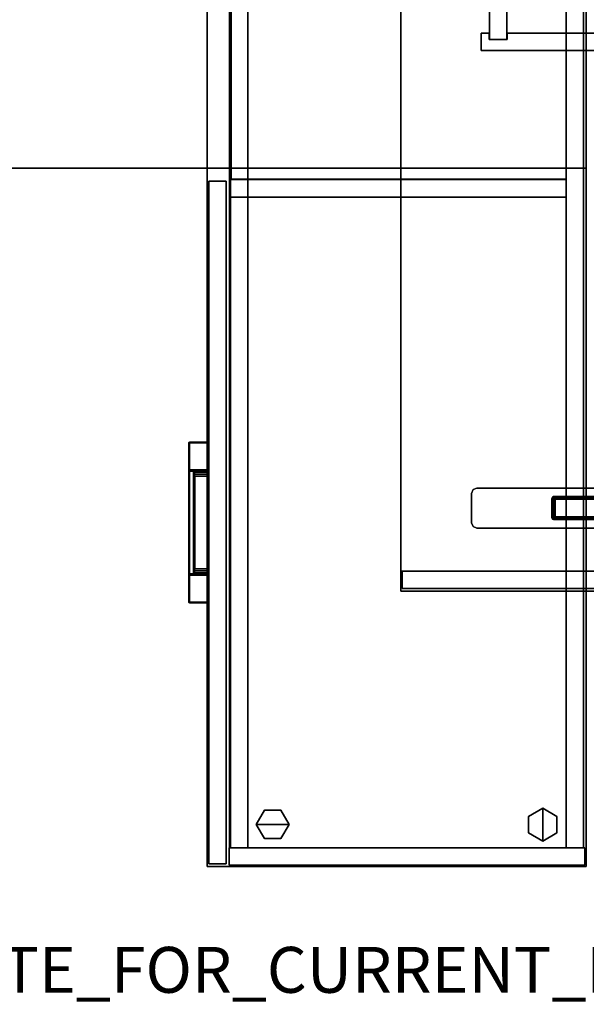
# Model space of a CAD drawing. Units: inches. Extents: x -2 to 144, y -6 to 121.
# Drawn here: x 47 to 72, y -6 to 37 of the extents above; entities that cross this region are included whole.
import ezdxf

# ---------------------------------------------------------------- set-up
doc = ezdxf.new("R2010")
doc.units = ezdxf.units.IN
doc.header["$LTSCALE"] = 0.4
doc.header["$MEASUREMENT"] = 0
for name, color, linetype in [('PROP-BONUS-FINISH', 7, 'Continuous'), ('PROP-BONUS-PROD_NO', 7, 'Continuous'), ('STORAGE', 4, 'Continuous'), ('STORAGE-CASE', 4, 'Continuous'), ('STORAGE-CASELAMINATE', 4, 'Continuous'), ('STORAGE-GLIDE', 4, 'Continuous'), ('STORAGE-HARDWARE', 4, 'Continuous'), ('STORAGE-LOCK', 4, 'Continuous'), ('STORAGE-PAD', 8, 'Continuous'), ('STORAGE-PULL', 4, 'Continuous'), ('STORAGE-TOPLAMINATE', 4, 'Continuous'), ('WKSURF-LAM', 6, 'Continuous'), ('WKSURF-TOPEDGE', 6, 'Continuous')]:
    doc.layers.add(name, color=color, linetype=linetype)
doc.styles.get("Standard").update_dxf_attribs({"font": 'swissl.ttf'})

# ---------------------------------------------------------------- blocks, each defined once
blk = doc.blocks.new('XGNTRR_3072RL_0T')
at = {"layer": 'WKSURF-LAM'}
for points, invisible_edges in [([(48.3015, -2.13, 28.5), (0, -2.13, 28.5), (0, -29.875, 28.5), (48.3015, -6.62, 28.5)], 7), ([(0, -29.875, 27.45), (0, -2.13, 27.45), (48.3015, -2.13, 27.45), (48.3015, -6.62, 27.45)], 11), ([(61.2815, -6.62, 28.5), (71.88, -29.875, 28.5), (71.88, -2.13, 28.5), (61.2815, -2.13, 28.5)], 7), ([(61.2815, -6.62, 27.45), (61.2815, -2.13, 27.45), (71.88, -2.13, 27.45), (71.88, -29.875, 27.45)], 14), ([(0, -29.875, 28.5), (71.88, -29.875, 28.5), (61.2815, -6.62, 28.5), (48.3015, -6.62, 28.5)], 14), ([(61.2815, -6.62, 27.45), (71.88, -29.875, 27.45), (0, -29.875, 27.45), (48.3015, -6.62, 27.45)], 13)]:
    blk.add_3dface(points, dxfattribs=dict(at, invisible_edges=invisible_edges))
at = {"layer": 'WKSURF-TOPEDGE'}
for points in [[(71.88, -29.875, 28.5), (71.88, -29.875, 27.45), (71.88, -2.13, 27.45), (71.88, -2.13, 28.5)], [(0, -29.875, 27.45), (71.88, -29.875, 27.45), (71.88, -29.875, 28.5), (0, -29.875, 28.5)]]:
    blk.add_3dface(points, dxfattribs=at)
blk = doc.blocks.new('HL2EY_R161348RL_0T')
at = {"layer": 'STORAGE'}
blk.add_point((23.56, -4.233, 32.241), dxfattribs=at)
at = {"layer": 'STORAGE-CASE'}
for points in [[(0, 8.075, 44.439), (47.88, 8.075, 44.439), (47.88, -8.075, 44.439), (0, -8.075, 44.439)], [(47.88, 8.075, 45.199), (0, 8.075, 45.199), (0, -8.075, 45.199), (47.88, -8.075, 45.199)], [(0.88, 8.075, 31.481), (47, 8.075, 31.481), (47, -8.075, 31.481), (0.88, -8.075, 31.481)], [(47, 8.075, 32.241), (0.88, 8.075, 32.241), (0.88, -8.075, 32.241), (47, -8.075, 32.241)], [(47, -8.075, 32.241), (47, -8.075, 31.481), (47, 8.075, 31.481), (47, 8.075, 32.241)], [(47, -8.014, 31.481), (47, 3.454, 32.241), (47, 4.231, 32.241), (47, 8.014, 31.481)], [(47.76, -8.014, 31.481), (47, -8.014, 31.481), (47, 8.014, 31.481), (47.76, 8.014, 31.481)], [(47.76, 8.014, 31.481), (47.76, 8.014, 44.439), (47.76, -8.014, 44.439), (47.76, -8.014, 31.481)], [(47.88, -8.075, 45.199), (47.88, -8.075, 44.439), (47.88, 8.075, 44.439), (47.88, 8.075, 45.199)], [(23.56, -3.443, 32.241), (23.56, -3.443, 44.439), (23.56, 4.589, 44.439), (23.56, 4.589, 32.241)], [(24.32, 3.449, 32.241), (24.32, 3.449, 44.439), (24.32, -4.583, 44.439), (24.32, -4.583, 32.241)], [(47, -8.014, 31.481), (47, -8.014, 44.439), (47, 3.454, 44.439), (47, 3.454, 32.241)], [(0.604, -3.459, 44.439), (23.836, -3.459, 44.439), (23.836, -3.459, 32.241), (0.604, -3.459, 32.241)], [(23.836, -3.443, 44.439), (23.56, -3.443, 44.439), (23.56, -3.443, 32.241), (23.836, -3.443, 32.241)], [(23.836, -4.233, 32.241), (23.836, -4.233, 44.439), (23.836, -3.443, 44.439), (23.836, -3.443, 32.241)], [(23.836, -3.459, 32.241), (23.836, -3.459, 44.439), (23.836, -4.219, 44.439), (23.836, -4.219, 32.241)], [(23.836, -4.219, 44.439), (0.604, -4.219, 44.439), (0.604, -4.219, 32.241), (23.836, -4.219, 32.241)], [(23.56, -4.233, 44.439), (23.836, -4.233, 44.439), (23.836, -4.233, 32.241), (23.56, -4.233, 32.241)], [(23.56, -4.583, 32.241), (23.56, -4.583, 44.439), (23.56, -4.233, 44.439), (23.56, -4.233, 32.241)], [(24.32, -4.583, 44.439), (23.56, -4.583, 44.439), (23.56, -4.583, 32.241), (24.32, -4.583, 32.241)], [(0, -8.075, 44.439), (47.88, -8.075, 44.439), (47.88, -8.075, 45.199), (0, -8.075, 45.199)], [(0.88, -8.075, 31.481), (47, -8.075, 31.481), (47, -8.075, 32.241), (0.88, -8.075, 32.241)], [(47.76, -8.014, 44.439), (47, -8.014, 44.439), (47, -8.014, 31.481), (47.76, -8.014, 31.481)]]:
    blk.add_3dface(points, dxfattribs=at)
blk = doc.blocks.new('HL2SS_PRC_4T')
at = {"layer": 'STORAGE-HARDWARE'}
for points in [[(-5, -44.046, 31.481), (-4.931, -43.879, 31.481), (-4.931, -43.879, 31.376), (-5, -44.046, 31.376)], [(-5, -44.046, 31.481), (-5, -44.046, 31.376), (-5, -45.323, 31.376), (-5, -45.323, 31.481)], [(-4.931, -43.879, 31.481), (-4.764, -43.81, 31.481), (-4.764, -43.81, 31.376), (-4.931, -43.879, 31.376)], [(4.764, -43.81, 31.481), (4.764, -43.81, 31.376), (-4.764, -43.81, 31.376), (-4.764, -43.81, 31.481)], [(-1.421, -44.185, 31.03), (-1.421, -44.185, 22.479), (-1.477, -44.208, 22.479), (-1.477, -44.208, 31.03)], [(-1.414, -44.27, 31.03), (-1.4, -44.265, 31.03), (-1.421, -44.185, 31.03), (-1.477, -44.208, 31.03)], [(-1.421, -44.185, 22.479), (-1.4, -44.265, 22.479), (-1.414, -44.27, 22.479), (-1.477, -44.208, 22.479)], [(-1.421, -44.185, 31.03), (1.421, -44.185, 31.03), (1.421, -44.185, 22.479), (-1.421, -44.185, 22.479)], [(1.4, -44.265, 31.03), (1.421, -44.185, 31.03), (-1.421, -44.185, 31.03), (-1.4, -44.265, 31.03)], [(-1.421, -44.185, 22.479), (1.421, -44.185, 22.479), (1.4, -44.265, 22.479), (-1.4, -44.265, 22.479)], [(-1.477, -44.208, 31.03), (-1.477, -44.208, 22.479), (-1.5, -44.263, 22.479), (-1.5, -44.263, 31.03)], [(-1.42, -44.284, 31.03), (-1.414, -44.27, 31.03), (-1.477, -44.208, 31.03), (-1.5, -44.263, 31.03)], [(-1.477, -44.208, 22.479), (-1.414, -44.27, 22.479), (-1.42, -44.284, 22.479), (-1.5, -44.263, 22.479)], [(-1.5, -45.106, 22.479), (-1.5, -45.106, 31.03), (-1.5, -44.263, 31.03), (-1.5, -44.263, 22.479)], [(-1.42, -44.284, 31.03), (-1.5, -44.263, 31.03), (-1.5, -45.106, 31.03), (-1.42, -45.085, 31.03)], [(-1.5, -45.106, 22.479), (-1.5, -44.263, 22.479), (-1.42, -44.284, 22.479), (-1.42, -45.085, 22.479)], [(-1.414, -44.27, 22.479), (-1.414, -44.27, 31.03), (-1.42, -44.284, 31.03), (-1.42, -44.284, 22.479)], [(-1.42, -45.085, 22.479), (-1.42, -44.284, 22.479), (-1.42, -44.284, 31.03), (-1.42, -45.085, 31.03)], [(-1.414, -44.27, 22.479), (-1.4, -44.265, 22.479), (-1.4, -44.265, 31.03), (-1.414, -44.27, 31.03)], [(1.4, -44.265, 22.479), (1.4, -44.265, 31.03), (-1.4, -44.265, 31.03), (-1.4, -44.265, 22.479)], [(-1.359, -44.299, 31.376), (-1.378, -44.279, 29.88), (-1.398, -44.299, 29.88), (-1.378, -44.319, 31.376)], [(-1.398, -45.071, 29.88), (-1.398, -44.299, 29.88), (-1.378, -44.279, 29.88), (-1.378, -45.09, 29.88)], [(-1.378, -45.051, 31.376), (-1.378, -44.319, 31.376), (-1.398, -44.299, 29.88), (-1.398, -45.071, 29.88)], [(-1.359, -44.299, 31.376), (1.359, -44.299, 31.376), (1.378, -44.279, 29.88), (-1.378, -44.279, 29.88)], [(1.378, -45.09, 29.88), (-1.378, -45.09, 29.88), (-1.378, -44.279, 29.88), (1.378, -44.279, 29.88)], [(-1.378, -44.319, 31.376), (-1.378, -45.051, 31.376), (-1.359, -45.071, 31.376), (-1.359, -44.299, 31.376)], [(1.359, -44.299, 31.376), (-1.359, -44.299, 31.376), (-1.359, -45.071, 31.376), (1.359, -45.071, 31.376)], [(-1.378, -45.051, 31.376), (-1.398, -45.071, 29.88), (-1.378, -45.09, 29.88), (-1.359, -45.071, 31.376)], [(-4.931, -45.491, 31.376), (-4.931, -45.491, 31.481), (-5, -45.323, 31.481), (-5, -45.323, 31.376)], [(-1.414, -45.099, 31.03), (-1.42, -45.085, 31.03), (-1.5, -45.106, 31.03), (-1.477, -45.162, 31.03)], [(-1.5, -45.106, 22.479), (-1.42, -45.085, 22.479), (-1.414, -45.099, 22.479), (-1.477, -45.162, 22.479)], [(-1.477, -45.162, 22.479), (-1.477, -45.162, 31.03), (-1.5, -45.106, 31.03), (-1.5, -45.106, 22.479)], [(-1.4, -45.105, 31.03), (-1.414, -45.099, 31.03), (-1.477, -45.162, 31.03), (-1.421, -45.185, 31.03)], [(-1.477, -45.162, 22.479), (-1.414, -45.099, 22.479), (-1.4, -45.105, 22.479), (-1.421, -45.185, 22.479)], [(-1.421, -45.185, 22.479), (-1.421, -45.185, 31.03), (-1.477, -45.162, 31.03), (-1.477, -45.162, 22.479)], [(-1.4, -45.105, 31.03), (-1.421, -45.185, 31.03), (1.421, -45.185, 31.03), (1.4, -45.105, 31.03)], [(1.421, -45.185, 22.479), (-1.421, -45.185, 22.479), (-1.4, -45.105, 22.479), (1.4, -45.105, 22.479)], [(1.421, -45.185, 31.03), (-1.421, -45.185, 31.03), (-1.421, -45.185, 22.479), (1.421, -45.185, 22.479)], [(-1.42, -45.085, 22.479), (-1.42, -45.085, 31.03), (-1.414, -45.099, 31.03), (-1.414, -45.099, 22.479)], [(-1.4, -45.105, 22.479), (-1.414, -45.099, 22.479), (-1.414, -45.099, 31.03), (-1.4, -45.105, 31.03)], [(-1.4, -45.105, 22.479), (-1.4, -45.105, 31.03), (1.4, -45.105, 31.03), (1.4, -45.105, 22.479)], [(1.359, -45.071, 31.376), (-1.359, -45.071, 31.376), (-1.378, -45.09, 29.88), (1.378, -45.09, 29.88)], [(-4.764, -45.56, 31.376), (-4.764, -45.56, 31.481), (-4.931, -45.491, 31.481), (-4.931, -45.491, 31.376)], [(4.764, -45.56, 31.376), (4.764, -45.56, 31.481), (-4.764, -45.56, 31.481), (-4.764, -45.56, 31.376)]]:
    blk.add_3dface(points, dxfattribs=at)
for points, invisible_edges in [([(-5, -44.046, 31.376), (-4.931, -43.879, 31.376), (-4.931, -45.491, 31.376), (-5, -45.323, 31.376)], 2), ([(-5, -45.323, 31.481), (-4.931, -45.491, 31.481), (-4.931, -43.879, 31.481), (-5, -44.046, 31.481)], 2), ([(-4.931, -43.879, 31.376), (-4.764, -43.81, 31.376), (-4.764, -45.56, 31.376), (-4.931, -45.491, 31.376)], 10), ([(-4.931, -45.491, 31.481), (-4.764, -45.56, 31.481), (-4.764, -43.81, 31.481), (-4.931, -43.879, 31.481)], 10), ([(4.764, -45.56, 31.376), (-4.764, -45.56, 31.376), (-4.764, -43.81, 31.376), (4.764, -43.81, 31.376)], 10), ([(4.764, -43.81, 31.481), (-4.764, -43.81, 31.481), (-4.764, -45.56, 31.481), (4.764, -45.56, 31.481)], 10)]:
    blk.add_3dface(points, dxfattribs=dict(at, invisible_edges=invisible_edges))
at = {"layer": 'STORAGE-PAD'}
for points in [[(-1.406, -44.199, 22.479), (-1.406, -44.251, 22.43), (-1.434, -44.278, 22.43), (-1.485, -44.278, 22.479)], [(-1.485, -45.091, 22.479), (-1.485, -44.278, 22.479), (-1.434, -44.278, 22.43), (-1.434, -45.091, 22.43)], [(-1.434, -44.278, 22.43), (-1.406, -44.251, 22.43), (1.406, -44.251, 22.43), (1.434, -44.278, 22.43)], [(-1.434, -44.278, 22.43), (1.434, -44.278, 22.43), (1.434, -45.091, 22.43), (-1.434, -45.091, 22.43)], [(-1.406, -44.199, 22.479), (1.406, -44.199, 22.479), (1.406, -44.251, 22.43), (-1.406, -44.251, 22.43)], [(-1.485, -45.091, 22.479), (-1.434, -45.091, 22.43), (-1.406, -45.119, 22.43), (-1.406, -45.17, 22.479)], [(-1.406, -45.119, 22.43), (-1.434, -45.091, 22.43), (1.434, -45.091, 22.43), (1.406, -45.119, 22.43)], [(1.406, -45.17, 22.479), (-1.406, -45.17, 22.479), (-1.406, -45.119, 22.43), (1.406, -45.119, 22.43)]]:
    blk.add_3dface(points, dxfattribs=at)
blk = doc.blocks.new('HL2CD_BF48161BDL08K_0T')
at = {"layer": 'STORAGE-CASELAMINATE'}
for points in [[(47.178, -0.122, 21.24), (47.178, -0.122, 0.185), (0.823, -0.122, 0.185), (0.823, -0.122, 21.24)], [(47.178, -0.882, 21.24), (47.178, -0.122, 21.24), (0.823, -0.122, 21.24), (0.823, -0.882, 21.24)], [(47.178, -0.122, 0.185), (47.178, -0.882, 0.185), (0.823, -0.882, 0.185), (0.823, -0.122, 0.185)], [(47.178, -15.552, 21.24), (47.938, -15.552, 21.24), (47.938, -0.062, 21.24), (47.178, -0.062, 21.24)], [(47.938, -0.062, 21.24), (47.938, -0.062, 0.185), (47.178, -0.062, 0.185), (47.178, -0.062, 21.24)], [(47.938, -15.552, 0.185), (47.178, -15.552, 0.185), (47.178, -0.062, 0.185), (47.938, -0.062, 0.185)], [(47.178, -0.062, 21.24), (47.178, -0.062, 0.185), (47.178, -15.552, 0.185), (47.178, -15.552, 21.24)], [(47.178, -0.882, 21.24), (47.178, -0.882, 0.185), (47.178, -0.122, 0.185), (47.178, -0.122, 21.24)], [(47.938, -15.552, 21.24), (47.938, -15.552, 0.185), (47.938, -0.062, 0.185), (47.938, -0.062, 21.24)], [(0.823, -0.882, 21.24), (0.823, -15.538, 21.24), (47.178, -15.538, 21.24), (47.178, -0.882, 21.24)], [(47.178, -0.882, 21.24), (47.178, -0.882, 20.48), (0.823, -0.882, 20.48), (0.823, -0.882, 21.24)], [(0.823, -0.882, 20.48), (47.178, -0.882, 20.48), (47.178, -15.538, 20.48), (0.823, -15.538, 20.48)], [(0.823, -0.882, 3.133), (0.823, -15.538, 3.133), (47.178, -15.538, 3.133), (47.178, -0.882, 3.133)], [(47.178, -0.882, 3.133), (47.178, -0.882, 2.373), (0.823, -0.882, 2.373), (0.823, -0.882, 3.133)], [(47.178, -0.882, 2.373), (47.178, -15.538, 2.373), (0.823, -15.538, 2.373), (0.823, -0.882, 2.373)], [(0.823, -0.882, 21.24), (0.823, -0.882, 0.185), (47.178, -0.882, 0.185), (47.178, -0.882, 21.24)], [(0.853, -0.882, 15.893), (0.853, -15.462, 15.893), (18.038, -15.462, 15.893), (18.038, -0.882, 15.893)], [(18.038, -0.882, 15.893), (18.038, -0.882, 15.133), (0.853, -0.882, 15.133), (0.853, -0.882, 15.893)], [(18.038, -15.462, 15.133), (0.853, -15.462, 15.133), (0.853, -0.882, 15.133), (18.038, -0.882, 15.133)], [(18.038, -15.462, 15.893), (18.038, -15.462, 15.133), (18.038, -0.882, 15.133), (18.038, -0.882, 15.893)], [(18.823, -0.882, 20.48), (18.063, -0.882, 20.48), (18.063, -15.523, 20.48), (18.823, -15.523, 20.48)], [(18.063, -0.882, 20.48), (18.063, -0.882, 3.133), (18.063, -15.523, 3.133), (18.063, -15.523, 20.48)], [(18.823, -0.882, 20.48), (18.823, -0.882, 3.133), (18.063, -0.882, 3.133), (18.063, -0.882, 20.48)], [(18.063, -0.882, 3.133), (18.823, -0.882, 3.133), (18.823, -15.523, 3.133), (18.063, -15.523, 3.133)], [(18.823, -15.523, 20.48), (18.823, -15.523, 3.133), (18.823, -0.882, 3.133), (18.823, -0.882, 20.48)], [(47.178, -15.538, 21.24), (47.178, -15.538, 20.48), (47.178, -0.882, 20.48), (47.178, -0.882, 21.24)], [(47.178, -15.538, 3.133), (47.178, -15.538, 2.373), (47.178, -0.882, 2.373), (47.178, -0.882, 3.133)], [(0.823, -14.733, 2.373), (0.823, -15.493, 2.373), (47.178, -15.493, 2.373), (47.178, -14.733, 2.373)], [(47.178, -14.733, 0.185), (47.178, -15.493, 0.185), (0.823, -15.493, 0.185), (0.823, -14.733, 0.185)], [(47.178, -14.733, 2.373), (47.178, -14.733, 0.185), (0.823, -14.733, 0.185), (0.823, -14.733, 2.373)], [(47.178, -15.493, 2.373), (47.178, -15.493, 0.185), (47.178, -14.733, 0.185), (47.178, -14.733, 2.373)], [(0.823, -15.493, 2.373), (0.823, -15.493, 0.185), (47.178, -15.493, 0.185), (47.178, -15.493, 2.373)], [(0.823, -15.538, 21.24), (0.823, -15.538, 20.48), (47.178, -15.538, 20.48), (47.178, -15.538, 21.24)], [(0.823, -15.538, 3.133), (0.823, -15.538, 2.373), (47.178, -15.538, 2.373), (47.178, -15.538, 3.133)], [(0.853, -15.462, 15.893), (0.853, -15.462, 15.133), (18.038, -15.462, 15.133), (18.038, -15.462, 15.893)], [(18.063, -15.523, 20.48), (18.063, -15.523, 3.133), (18.823, -15.523, 3.133), (18.823, -15.523, 20.48)], [(18.133, -16.438, 2.373), (18.133, -15.677, 2.373), (47.878, -15.677, 2.373), (47.878, -16.438, 2.373)], [(18.133, -16.438, 15.008), (18.133, -15.677, 15.008), (18.133, -15.677, 2.373), (18.133, -16.438, 2.373)], [(47.878, -16.438, 15.008), (47.878, -15.677, 15.008), (18.133, -15.677, 15.008), (18.133, -16.438, 15.008)], [(47.878, -15.677, 2.373), (18.133, -15.677, 2.373), (18.133, -15.677, 15.008), (47.878, -15.677, 15.008)], [(18.133, -16.438, 15.133), (18.133, -15.677, 15.133), (47.878, -15.677, 15.133), (47.878, -16.438, 15.133)], [(18.133, -16.438, 21.115), (18.133, -15.677, 21.115), (18.133, -15.677, 15.133), (18.133, -16.438, 15.133)], [(47.878, -16.438, 21.115), (47.878, -15.677, 21.115), (18.133, -15.677, 21.115), (18.133, -16.438, 21.115)], [(47.878, -15.677, 15.133), (18.133, -15.677, 15.133), (18.133, -15.677, 21.115), (47.878, -15.677, 21.115)], [(47.178, -15.552, 21.24), (47.178, -15.552, 0.185), (47.938, -15.552, 0.185), (47.938, -15.552, 21.24)], [(47.878, -16.438, 2.373), (47.878, -15.677, 2.373), (47.878, -15.677, 15.008), (47.878, -16.438, 15.008)], [(47.878, -16.438, 15.133), (47.878, -15.677, 15.133), (47.878, -15.677, 21.115), (47.878, -16.438, 21.115)], [(18.133, -16.438, 15.008), (18.133, -16.438, 2.373), (47.878, -16.438, 2.373), (47.878, -16.438, 15.008)], [(18.133, -16.438, 21.115), (18.133, -16.438, 15.133), (47.878, -16.438, 15.133), (47.878, -16.438, 21.115)]]:
    blk.add_3dface(points, dxfattribs=at)
at = {"layer": 'STORAGE-GLIDE'}
for points in [[(45.458, -1.899, 0.3), (45.816, -1.279, 0.3), (45.816, -1.279, 0), (45.458, -1.899, 0)], [(45.458, -1.899, 0.3), (46.89, -1.899, 0.3), (46.532, -1.279, 0.3), (45.816, -1.279, 0.3)], [(45.458, -1.899, 0), (45.816, -1.279, 0), (46.532, -1.279, 0), (46.89, -1.899, 0)], [(45.816, -1.279, 0), (45.816, -1.279, 0.3), (46.532, -1.279, 0.3), (46.532, -1.279, 0)], [(46.532, -1.279, 0.3), (46.89, -1.899, 0.3), (46.89, -1.899, 0), (46.532, -1.279, 0)], [(45.816, -2.519, 0), (45.816, -2.519, 0.3), (45.458, -1.899, 0.3), (45.458, -1.899, 0)], [(46.532, -2.519, 0.3), (46.89, -1.899, 0.3), (45.458, -1.899, 0.3), (45.816, -2.519, 0.3)], [(46.532, -2.519, 0), (45.816, -2.519, 0), (45.458, -1.899, 0), (46.89, -1.899, 0)], [(46.89, -1.899, 0), (46.89, -1.899, 0.3), (46.532, -2.519, 0.3), (46.532, -2.519, 0)], [(46.532, -2.519, 0.3), (45.816, -2.519, 0.3), (45.816, -2.519, 0), (46.532, -2.519, 0)], [(45.541, -13.297, 0), (45.541, -13.297, 0.3), (46.161, -12.939, 0.3), (46.161, -12.939, 0)], [(45.541, -14.013, 0.3), (46.161, -14.371, 0.3), (46.161, -12.939, 0.3), (45.541, -13.297, 0.3)], [(45.541, -14.013, 0), (45.541, -13.297, 0), (46.161, -12.939, 0), (46.161, -14.371, 0)], [(45.541, -14.013, 0.3), (45.541, -13.297, 0.3), (45.541, -13.297, 0), (45.541, -14.013, 0)], [(46.161, -12.939, 0.3), (46.781, -13.297, 0.3), (46.781, -13.297, 0), (46.161, -12.939, 0)], [(46.161, -12.939, 0.3), (46.161, -14.371, 0.3), (46.781, -14.013, 0.3), (46.781, -13.297, 0.3)], [(46.161, -12.939, 0), (46.781, -13.297, 0), (46.781, -14.013, 0), (46.161, -14.371, 0)], [(46.781, -13.297, 0), (46.781, -13.297, 0.3), (46.781, -14.013, 0.3), (46.781, -14.013, 0)], [(46.161, -14.371, 0), (46.161, -14.371, 0.3), (45.541, -14.013, 0.3), (45.541, -14.013, 0)], [(46.781, -14.013, 0.3), (46.161, -14.371, 0.3), (46.161, -14.371, 0), (46.781, -14.013, 0)]]:
    blk.add_3dface(points, dxfattribs=at)
at = {"layer": 'STORAGE-LOCK'}
for points in [[(46.03, -16.438, 19.957), (45.998, -16.438, 20.033), (45.988, -16.438, 20.115), (46.08, -16.438, 19.892)], [(46.08, -16.438, 20.337), (46.08, -16.438, 19.892), (45.988, -16.438, 20.115), (46.03, -16.438, 20.272)], [(45.988, -16.438, 20.115), (45.998, -16.438, 20.196), (46.03, -16.438, 20.272)], [(45.988, -16.5, 20.115), (45.998, -16.5, 20.196), (45.998, -16.438, 20.196), (45.988, -16.438, 20.115)], [(45.988, -16.438, 20.115), (45.998, -16.438, 20.033), (45.998, -16.5, 20.033), (45.988, -16.5, 20.115)], [(45.988, -16.5, 20.115), (46.08, -16.5, 20.337), (46.03, -16.5, 20.272), (45.998, -16.5, 20.196)], [(45.988, -16.5, 20.115), (45.998, -16.5, 20.033), (46.03, -16.5, 19.957), (46.08, -16.5, 19.892)], [(46.08, -16.5, 20.337), (45.988, -16.5, 20.115), (46.08, -16.5, 19.892)], [(45.998, -16.5, 20.196), (46.03, -16.5, 20.272), (46.03, -16.438, 20.272), (45.998, -16.438, 20.196)], [(46.03, -16.5, 19.957), (45.998, -16.5, 20.033), (45.998, -16.438, 20.033), (46.03, -16.438, 19.957)], [(46.03, -16.5, 20.272), (46.08, -16.5, 20.337), (46.08, -16.438, 20.337), (46.03, -16.438, 20.272)], [(46.08, -16.5, 19.892), (46.03, -16.5, 19.957), (46.03, -16.438, 19.957), (46.08, -16.438, 19.892)], [(46.221, -16.438, 19.81), (46.145, -16.438, 19.842), (46.08, -16.438, 19.892), (46.384, -16.438, 19.81)], [(46.08, -16.438, 19.892), (46.384, -16.438, 20.419), (46.575, -16.438, 19.957), (46.384, -16.438, 19.81)], [(46.08, -16.438, 19.892), (46.08, -16.438, 20.337), (46.221, -16.438, 20.419), (46.384, -16.438, 20.419)], [(46.221, -16.438, 20.419), (46.08, -16.438, 20.337), (46.145, -16.438, 20.387)], [(46.08, -16.5, 20.337), (46.145, -16.5, 20.387), (46.145, -16.438, 20.387), (46.08, -16.438, 20.337)], [(46.145, -16.5, 19.842), (46.08, -16.5, 19.892), (46.08, -16.438, 19.892), (46.145, -16.438, 19.842)], [(46.384, -16.5, 20.419), (46.303, -16.5, 20.43), (46.221, -16.5, 20.419), (46.08, -16.5, 19.892)], [(46.221, -16.5, 20.419), (46.145, -16.5, 20.387), (46.08, -16.5, 20.337), (46.08, -16.5, 19.892)], [(46.08, -16.5, 19.892), (46.145, -16.5, 19.842), (46.221, -16.5, 19.81), (46.384, -16.5, 19.81)], [(46.575, -16.5, 19.957), (46.384, -16.5, 20.419), (46.08, -16.5, 19.892), (46.384, -16.5, 19.81)], [(46.145, -16.5, 20.387), (46.221, -16.5, 20.419), (46.221, -16.438, 20.419), (46.145, -16.438, 20.387)], [(46.221, -16.5, 19.81), (46.145, -16.5, 19.842), (46.145, -16.438, 19.842), (46.221, -16.438, 19.81)], [(46.384, -16.438, 19.81), (46.303, -16.438, 19.8), (46.221, -16.438, 19.81)], [(46.384, -16.438, 20.419), (46.221, -16.438, 20.419), (46.303, -16.438, 20.43)], [(46.303, -16.438, 20.43), (46.221, -16.438, 20.419), (46.221, -16.5, 20.419), (46.303, -16.5, 20.43)], [(46.303, -16.5, 19.8), (46.221, -16.5, 19.81), (46.221, -16.438, 19.81), (46.303, -16.438, 19.8)], [(46.303, -16.5, 19.8), (46.384, -16.5, 19.81), (46.221, -16.5, 19.81)], [(46.303, -16.5, 20.43), (46.384, -16.5, 20.419), (46.384, -16.438, 20.419), (46.303, -16.438, 20.43)], [(46.303, -16.438, 19.8), (46.384, -16.438, 19.81), (46.384, -16.5, 19.81), (46.303, -16.5, 19.8)], [(46.46, -16.438, 19.842), (46.384, -16.438, 19.81), (46.575, -16.438, 19.957), (46.525, -16.438, 19.892)], [(46.384, -16.438, 20.419), (46.46, -16.438, 20.387), (46.525, -16.438, 20.337), (46.575, -16.438, 19.957)], [(46.384, -16.5, 20.419), (46.46, -16.5, 20.387), (46.46, -16.438, 20.387), (46.384, -16.438, 20.419)], [(46.46, -16.5, 19.842), (46.384, -16.5, 19.81), (46.384, -16.438, 19.81), (46.46, -16.438, 19.842)], [(46.525, -16.5, 20.337), (46.46, -16.5, 20.387), (46.384, -16.5, 20.419), (46.575, -16.5, 19.957)], [(46.46, -16.5, 19.842), (46.525, -16.5, 19.892), (46.575, -16.5, 19.957), (46.384, -16.5, 19.81)], [(46.46, -16.5, 20.387), (46.525, -16.5, 20.337), (46.525, -16.438, 20.337), (46.46, -16.438, 20.387)], [(46.525, -16.5, 19.892), (46.46, -16.5, 19.842), (46.46, -16.438, 19.842), (46.525, -16.438, 19.892)], [(46.617, -16.438, 20.115), (46.607, -16.438, 20.033), (46.575, -16.438, 19.957), (46.525, -16.438, 20.337)], [(46.575, -16.438, 20.272), (46.607, -16.438, 20.196), (46.617, -16.438, 20.115), (46.525, -16.438, 20.337)], [(46.525, -16.5, 20.337), (46.575, -16.5, 20.272), (46.575, -16.438, 20.272), (46.525, -16.438, 20.337)], [(46.575, -16.5, 19.957), (46.525, -16.5, 19.892), (46.525, -16.438, 19.892), (46.575, -16.438, 19.957)], [(46.617, -16.5, 20.115), (46.607, -16.5, 20.196), (46.575, -16.5, 20.272), (46.525, -16.5, 20.337)], [(46.617, -16.5, 20.115), (46.525, -16.5, 20.337), (46.575, -16.5, 19.957), (46.607, -16.5, 20.033)], [(46.575, -16.5, 20.272), (46.607, -16.5, 20.196), (46.607, -16.438, 20.196), (46.575, -16.438, 20.272)], [(46.607, -16.5, 20.033), (46.575, -16.5, 19.957), (46.575, -16.438, 19.957), (46.607, -16.438, 20.033)], [(46.617, -16.438, 20.115), (46.607, -16.438, 20.196), (46.607, -16.5, 20.196), (46.617, -16.5, 20.115)], [(46.617, -16.5, 20.115), (46.607, -16.5, 20.033), (46.607, -16.438, 20.033), (46.617, -16.438, 20.115)]]:
    blk.add_3dface(points, dxfattribs=at)
at = {"layer": 'STORAGE-PULL'}
for points in [[(29.505, -17.282, 20.272), (29.514, -17.282, 20.293), (29.514, -16.437, 20.293), (29.505, -16.437, 20.272)], [(29.514, -17.282, 19.936), (29.505, -17.282, 19.957), (29.505, -16.437, 19.957), (29.514, -16.437, 19.936)], [(29.505, -17.282, 19.957), (29.505, -17.282, 20.272), (29.505, -16.437, 20.272), (29.505, -16.437, 19.957)], [(29.505, -17.282, 14.165), (29.514, -17.282, 14.186), (29.514, -16.437, 14.186), (29.505, -16.437, 14.165)], [(29.514, -17.282, 13.829), (29.505, -17.282, 13.85), (29.505, -16.437, 13.85), (29.514, -16.437, 13.829)], [(29.505, -17.282, 13.85), (29.505, -17.282, 14.165), (29.505, -16.437, 14.165), (29.505, -16.437, 13.85)], [(29.514, -17.282, 20.293), (29.535, -17.282, 20.302), (29.535, -16.437, 20.302), (29.514, -16.437, 20.293)], [(29.535, -17.282, 19.927), (29.514, -17.282, 19.936), (29.514, -16.437, 19.936), (29.535, -16.437, 19.927)], [(29.514, -17.282, 14.186), (29.535, -17.282, 14.195), (29.535, -16.437, 14.195), (29.514, -16.437, 14.186)], [(29.535, -17.282, 13.82), (29.514, -17.282, 13.829), (29.514, -16.437, 13.829), (29.535, -16.437, 13.82)], [(30.704, -16.437, 19.927), (30.704, -17.282, 19.927), (29.535, -17.282, 19.927), (29.535, -16.437, 19.927)], [(30.705, -16.437, 20.302), (30.704, -16.437, 19.927), (29.535, -16.437, 19.927), (29.535, -16.437, 20.302)], [(29.535, -16.437, 20.302), (29.535, -17.282, 20.302), (36.475, -17.282, 20.302), (36.475, -16.437, 20.302)], [(30.704, -16.437, 13.82), (30.704, -17.282, 13.82), (29.535, -17.282, 13.82), (29.535, -16.437, 13.82)], [(30.705, -16.437, 14.195), (30.704, -16.437, 13.82), (29.535, -16.437, 13.82), (29.535, -16.437, 14.195)], [(29.535, -16.437, 14.195), (29.535, -17.282, 14.195), (36.475, -17.282, 14.195), (36.475, -16.437, 14.195)], [(30.724, -16.437, 19.935), (30.724, -16.437, 19.935), (30.704, -16.437, 19.927), (30.705, -16.437, 20.302)], [(30.704, -17.037, 19.927), (30.704, -16.437, 19.927), (30.724, -16.437, 19.935), (30.724, -17.037, 19.935)], [(30.724, -16.437, 13.828), (30.724, -16.437, 13.828), (30.704, -16.437, 13.82), (30.705, -16.437, 14.195)], [(30.704, -17.037, 13.82), (30.704, -16.437, 13.82), (30.724, -16.437, 13.828), (30.724, -17.037, 13.828)], [(30.73, -16.437, 20.302), (30.733, -16.437, 19.954), (30.724, -16.437, 19.935), (30.705, -16.437, 20.302)], [(30.73, -16.437, 14.195), (30.733, -16.437, 13.847), (30.724, -16.437, 13.828), (30.705, -16.437, 14.195)], [(30.724, -17.037, 19.935), (30.724, -16.437, 19.935), (30.733, -16.437, 19.954), (30.733, -17.037, 19.954)], [(30.724, -17.037, 13.828), (30.724, -16.437, 13.828), (30.733, -16.437, 13.847), (30.733, -17.037, 13.847)], [(30.753, -16.437, 20.302), (30.761, -16.437, 20.043), (30.733, -16.437, 19.954), (30.73, -16.437, 20.302)], [(30.753, -16.437, 14.195), (30.761, -16.437, 13.936), (30.733, -16.437, 13.847), (30.73, -16.437, 14.195)], [(30.733, -17.037, 19.954), (30.733, -16.437, 19.954), (30.761, -16.437, 20.043), (30.761, -17.037, 20.044)], [(30.733, -17.037, 13.847), (30.733, -16.437, 13.847), (30.761, -16.437, 13.936), (30.761, -17.037, 13.937)], [(30.812, -16.437, 20.302), (30.815, -16.437, 20.113), (30.761, -16.437, 20.043), (30.753, -16.437, 20.302)], [(30.812, -16.437, 14.195), (30.815, -16.437, 14.006), (30.761, -16.437, 13.936), (30.753, -16.437, 14.195)], [(30.761, -17.037, 20.044), (30.761, -16.437, 20.043), (30.815, -16.437, 20.113), (30.815, -17.037, 20.113)], [(30.761, -17.037, 13.937), (30.761, -16.437, 13.936), (30.815, -16.437, 14.006), (30.815, -17.037, 14.006)], [(30.898, -16.437, 20.302), (30.896, -16.437, 20.162), (30.815, -16.437, 20.113), (30.812, -16.437, 20.302)], [(30.898, -16.437, 14.195), (30.896, -16.437, 14.055), (30.815, -16.437, 14.006), (30.812, -16.437, 14.195)], [(30.815, -17.037, 20.113), (30.815, -16.437, 20.113), (30.896, -16.437, 20.162), (30.897, -17.037, 20.162)], [(30.815, -17.037, 14.006), (30.815, -16.437, 14.006), (30.896, -16.437, 14.055), (30.897, -17.037, 14.055)], [(30.984, -16.437, 20.302), (30.982, -16.437, 20.177), (30.896, -16.437, 20.162), (30.898, -16.437, 20.302)], [(30.897, -17.037, 20.162), (30.896, -16.437, 20.162), (30.982, -16.437, 20.177), (30.982, -17.037, 20.177)], [(30.984, -16.437, 14.195), (30.982, -16.437, 14.07), (30.896, -16.437, 14.055), (30.898, -16.437, 14.195)], [(30.897, -17.037, 14.055), (30.896, -16.437, 14.055), (30.982, -16.437, 14.07), (30.982, -17.037, 14.07)], [(35.028, -16.437, 20.302), (35.028, -16.437, 20.177), (30.982, -16.437, 20.177), (30.984, -16.437, 20.302)], [(30.982, -17.037, 20.177), (30.982, -16.437, 20.177), (35.028, -16.437, 20.177), (35.028, -17.037, 20.177)], [(35.028, -16.437, 14.195), (35.028, -16.437, 14.07), (30.982, -16.437, 14.07), (30.984, -16.437, 14.195)], [(30.982, -17.037, 14.07), (30.982, -16.437, 14.07), (35.028, -16.437, 14.07), (35.028, -17.037, 14.07)], [(35.112, -16.437, 20.302), (35.114, -16.437, 20.162), (35.028, -16.437, 20.177), (35.028, -16.437, 20.302)], [(35.028, -17.037, 20.177), (35.028, -16.437, 20.177), (35.114, -16.437, 20.162), (35.113, -17.037, 20.162)], [(35.112, -16.437, 14.195), (35.114, -16.437, 14.055), (35.028, -16.437, 14.07), (35.028, -16.437, 14.195)], [(35.028, -17.037, 14.07), (35.028, -16.437, 14.07), (35.114, -16.437, 14.055), (35.113, -17.037, 14.055)], [(35.198, -16.437, 20.302), (35.195, -16.437, 20.113), (35.114, -16.437, 20.162), (35.112, -16.437, 20.302)], [(35.198, -16.437, 14.195), (35.195, -16.437, 14.006), (35.114, -16.437, 14.055), (35.112, -16.437, 14.195)], [(35.113, -17.037, 20.162), (35.114, -16.437, 20.162), (35.195, -16.437, 20.113), (35.195, -17.037, 20.113)], [(35.113, -17.037, 14.055), (35.114, -16.437, 14.055), (35.195, -16.437, 14.006), (35.195, -17.037, 14.006)], [(35.257, -16.437, 20.302), (35.249, -16.437, 20.043), (35.195, -16.437, 20.113), (35.198, -16.437, 20.302)], [(35.195, -17.037, 20.113), (35.195, -16.437, 20.113), (35.249, -16.437, 20.043), (35.249, -17.037, 20.044)], [(35.257, -16.437, 14.195), (35.249, -16.437, 13.936), (35.195, -16.437, 14.006), (35.198, -16.437, 14.195)], [(35.195, -17.037, 14.006), (35.195, -16.437, 14.006), (35.249, -16.437, 13.936), (35.249, -17.037, 13.937)], [(35.28, -16.437, 20.302), (35.277, -16.437, 19.954), (35.249, -16.437, 20.043), (35.257, -16.437, 20.302)], [(35.249, -17.037, 20.044), (35.249, -16.437, 20.043), (35.277, -16.437, 19.954), (35.277, -17.037, 19.954)], [(35.28, -16.437, 14.195), (35.277, -16.437, 13.847), (35.249, -16.437, 13.936), (35.257, -16.437, 14.195)], [(35.249, -17.037, 13.937), (35.249, -16.437, 13.936), (35.277, -16.437, 13.847), (35.277, -17.037, 13.847)], [(35.305, -16.437, 20.302), (35.286, -16.437, 19.935), (35.277, -16.437, 19.954), (35.28, -16.437, 20.302)], [(35.277, -17.037, 19.954), (35.277, -16.437, 19.954), (35.286, -16.437, 19.935), (35.286, -17.037, 19.935)], [(35.305, -16.437, 14.195), (35.286, -16.437, 13.828), (35.277, -16.437, 13.847), (35.28, -16.437, 14.195)], [(35.277, -17.037, 13.847), (35.277, -16.437, 13.847), (35.286, -16.437, 13.828), (35.286, -17.037, 13.828)], [(35.305, -16.437, 20.302), (35.306, -16.437, 19.927), (35.286, -16.437, 19.935)], [(35.286, -17.037, 19.935), (35.286, -16.437, 19.935), (35.306, -16.437, 19.927), (35.306, -17.037, 19.927)], [(35.305, -16.437, 14.195), (35.306, -16.437, 13.82), (35.286, -16.437, 13.828)], [(35.286, -17.037, 13.828), (35.286, -16.437, 13.828), (35.306, -16.437, 13.82), (35.306, -17.037, 13.82)], [(36.475, -16.437, 20.302), (36.475, -16.437, 19.927), (35.306, -16.437, 19.927), (35.305, -16.437, 20.302)], [(36.475, -16.437, 14.195), (36.475, -16.437, 13.82), (35.306, -16.437, 13.82), (35.305, -16.437, 14.195)], [(36.475, -16.437, 19.927), (36.475, -17.282, 19.927), (35.306, -17.282, 19.927), (35.306, -16.437, 19.927)], [(36.475, -16.437, 13.82), (36.475, -17.282, 13.82), (35.306, -17.282, 13.82), (35.306, -16.437, 13.82)], [(36.496, -16.437, 20.293), (36.496, -16.437, 19.936), (36.475, -16.437, 19.927), (36.475, -16.437, 20.302)], [(36.475, -17.282, 20.302), (36.496, -17.282, 20.293), (36.496, -16.437, 20.293), (36.475, -16.437, 20.302)], [(36.475, -16.437, 19.927), (36.496, -16.437, 19.936), (36.496, -17.282, 19.936), (36.475, -17.282, 19.927)], [(36.496, -16.437, 14.186), (36.496, -16.437, 13.829), (36.475, -16.437, 13.82), (36.475, -16.437, 14.195)], [(36.475, -17.282, 14.195), (36.496, -17.282, 14.186), (36.496, -16.437, 14.186), (36.475, -16.437, 14.195)], [(36.475, -16.437, 13.82), (36.496, -16.437, 13.829), (36.496, -17.282, 13.829), (36.475, -17.282, 13.82)], [(36.505, -16.437, 20.272), (36.505, -16.437, 19.957), (36.496, -16.437, 19.936), (36.496, -16.437, 20.293)], [(36.496, -17.282, 20.293), (36.505, -17.282, 20.272), (36.505, -16.437, 20.272), (36.496, -16.437, 20.293)], [(36.496, -16.437, 19.936), (36.505, -16.437, 19.957), (36.505, -17.282, 19.957), (36.496, -17.282, 19.936)], [(36.505, -16.437, 14.165), (36.505, -16.437, 13.85), (36.496, -16.437, 13.829), (36.496, -16.437, 14.186)], [(36.496, -17.282, 14.186), (36.505, -17.282, 14.165), (36.505, -16.437, 14.165), (36.496, -16.437, 14.186)], [(36.496, -16.437, 13.829), (36.505, -16.437, 13.85), (36.505, -17.282, 13.85), (36.496, -17.282, 13.829)], [(36.505, -17.282, 20.272), (36.505, -17.282, 19.957), (36.505, -16.437, 19.957), (36.505, -16.437, 20.272)], [(36.505, -17.282, 14.165), (36.505, -17.282, 13.85), (36.505, -16.437, 13.85), (36.505, -16.437, 14.165)], [(30.72, -17.079, 19.927), (30.72, -17.282, 19.927), (30.704, -17.282, 19.927), (30.704, -17.037, 19.927)], [(30.704, -17.037, 19.927), (30.724, -17.037, 19.935), (30.735, -17.063, 19.934), (30.72, -17.079, 19.927)], [(30.72, -17.079, 13.82), (30.72, -17.282, 13.82), (30.704, -17.282, 13.82), (30.704, -17.037, 13.82)], [(30.704, -17.037, 13.82), (30.724, -17.037, 13.828), (30.735, -17.063, 13.827), (30.72, -17.079, 13.82)], [(30.72, -17.079, 19.927), (30.735, -17.063, 19.934), (30.764, -17.076, 19.936), (30.764, -17.097, 19.927)], [(30.72, -17.079, 13.82), (30.735, -17.063, 13.827), (30.764, -17.076, 13.829), (30.764, -17.097, 13.82)], [(30.764, -17.097, 19.927), (30.765, -17.282, 19.927), (30.72, -17.282, 19.927), (30.72, -17.079, 19.927)], [(30.764, -17.097, 13.82), (30.765, -17.282, 13.82), (30.72, -17.282, 13.82), (30.72, -17.079, 13.82)], [(30.724, -17.037, 19.935), (30.733, -17.037, 19.954), (30.743, -17.059, 19.955), (30.735, -17.063, 19.934)], [(30.724, -17.037, 13.828), (30.733, -17.037, 13.847), (30.743, -17.059, 13.848), (30.735, -17.063, 13.827)], [(30.733, -17.037, 19.954), (30.743, -17.059, 19.955), (30.769, -17.059, 20.041), (30.761, -17.037, 20.044)], [(30.733, -17.037, 13.847), (30.743, -17.059, 13.848), (30.769, -17.059, 13.934), (30.761, -17.037, 13.937)], [(30.735, -17.063, 19.934), (30.743, -17.059, 19.955), (30.764, -17.067, 19.957), (30.764, -17.076, 19.936)], [(30.735, -17.063, 13.827), (30.743, -17.059, 13.848), (30.764, -17.067, 13.85), (30.764, -17.076, 13.829)], [(30.743, -17.059, 19.955), (30.764, -17.067, 19.957), (30.789, -17.067, 20.033), (30.769, -17.059, 20.041)], [(30.743, -17.059, 13.848), (30.764, -17.067, 13.85), (30.789, -17.067, 13.926), (30.769, -17.059, 13.934)], [(30.761, -17.037, 20.044), (30.769, -17.059, 20.041), (30.821, -17.059, 20.107), (30.815, -17.037, 20.113)], [(30.761, -17.037, 13.937), (30.769, -17.059, 13.934), (30.821, -17.059, 14), (30.815, -17.037, 14.006)], [(30.764, -17.067, 19.957), (30.789, -17.067, 20.033), (30.835, -17.067, 20.091), (30.842, -17.067, 19.957)], [(30.764, -17.076, 19.936), (30.764, -17.067, 19.957), (35.246, -17.067, 19.957), (35.246, -17.076, 19.936)], [(30.764, -17.067, 13.85), (30.789, -17.067, 13.926), (30.835, -17.067, 13.984), (30.842, -17.067, 13.85)], [(30.764, -17.076, 13.829), (30.764, -17.067, 13.85), (35.246, -17.067, 13.85), (35.246, -17.076, 13.829)], [(30.764, -17.097, 19.927), (30.764, -17.076, 19.936), (35.246, -17.076, 19.936), (35.246, -17.097, 19.928)], [(30.764, -17.097, 13.82), (30.764, -17.076, 13.829), (35.246, -17.076, 13.829), (35.246, -17.097, 13.821)], [(35.246, -17.097, 19.928), (35.246, -17.282, 19.927), (30.765, -17.282, 19.927), (30.764, -17.097, 19.927)], [(35.246, -17.097, 13.821), (35.246, -17.282, 13.82), (30.765, -17.282, 13.82), (30.764, -17.097, 13.82)], [(30.769, -17.059, 20.041), (30.789, -17.067, 20.033), (30.835, -17.067, 20.091), (30.821, -17.059, 20.107)], [(30.769, -17.059, 13.934), (30.789, -17.067, 13.926), (30.835, -17.067, 13.984), (30.821, -17.059, 14)], [(30.815, -17.037, 20.113), (30.821, -17.059, 20.107), (30.9, -17.059, 20.154), (30.897, -17.037, 20.162)], [(30.815, -17.037, 14.006), (30.821, -17.059, 14), (30.9, -17.059, 14.047), (30.897, -17.037, 14.055)], [(30.821, -17.059, 20.107), (30.835, -17.067, 20.091), (30.907, -17.067, 20.134), (30.9, -17.059, 20.154)], [(30.821, -17.059, 14), (30.835, -17.067, 13.984), (30.907, -17.067, 14.027), (30.9, -17.059, 14.047)], [(30.842, -17.067, 19.957), (30.835, -17.067, 20.091), (30.907, -17.067, 20.134), (30.917, -17.067, 19.957)], [(30.842, -17.067, 13.85), (30.835, -17.067, 13.984), (30.907, -17.067, 14.027), (30.917, -17.067, 13.85)], [(30.897, -17.037, 20.162), (30.9, -17.059, 20.154), (30.982, -17.059, 20.168), (30.982, -17.037, 20.177)], [(30.897, -17.037, 14.055), (30.9, -17.059, 14.047), (30.982, -17.059, 14.061), (30.982, -17.037, 14.07)], [(30.9, -17.059, 20.154), (30.907, -17.067, 20.134), (30.982, -17.067, 20.147), (30.982, -17.059, 20.168)], [(30.9, -17.059, 14.047), (30.907, -17.067, 14.027), (30.982, -17.067, 14.04), (30.982, -17.059, 14.061)], [(30.917, -17.067, 19.957), (30.907, -17.067, 20.134), (30.982, -17.067, 20.147), (30.991, -17.067, 19.957)], [(30.917, -17.067, 13.85), (30.907, -17.067, 14.027), (30.982, -17.067, 14.04), (30.991, -17.067, 13.85)], [(30.982, -17.059, 20.168), (30.982, -17.037, 20.177), (35.028, -17.037, 20.177), (35.028, -17.059, 20.168)], [(30.982, -17.059, 14.061), (30.982, -17.037, 14.07), (35.028, -17.037, 14.07), (35.028, -17.059, 14.061)], [(30.982, -17.067, 20.147), (30.982, -17.059, 20.168), (35.028, -17.059, 20.168), (35.028, -17.067, 20.147)], [(30.982, -17.067, 14.04), (30.982, -17.059, 14.061), (35.028, -17.059, 14.061), (35.028, -17.067, 14.04)], [(30.991, -17.067, 19.957), (30.982, -17.067, 20.147), (35.028, -17.067, 20.147), (35.048, -17.067, 19.957)], [(30.991, -17.067, 13.85), (30.982, -17.067, 14.04), (35.028, -17.067, 14.04), (35.048, -17.067, 13.85)], [(35.028, -17.037, 20.177), (35.028, -17.059, 20.168), (35.11, -17.059, 20.154), (35.113, -17.037, 20.162)], [(35.028, -17.037, 14.07), (35.028, -17.059, 14.061), (35.11, -17.059, 14.047), (35.113, -17.037, 14.055)], [(35.028, -17.059, 20.168), (35.028, -17.067, 20.147), (35.103, -17.067, 20.134), (35.11, -17.059, 20.154)], [(35.028, -17.059, 14.061), (35.028, -17.067, 14.04), (35.103, -17.067, 14.027), (35.11, -17.059, 14.047)], [(35.048, -17.067, 19.957), (35.028, -17.067, 20.147), (35.103, -17.067, 20.134), (35.123, -17.067, 19.957)], [(35.048, -17.067, 13.85), (35.028, -17.067, 14.04), (35.103, -17.067, 14.027), (35.123, -17.067, 13.85)], [(35.11, -17.059, 20.154), (35.103, -17.067, 20.134), (35.175, -17.067, 20.091), (35.189, -17.059, 20.107)], [(35.11, -17.059, 14.047), (35.103, -17.067, 14.027), (35.175, -17.067, 13.984), (35.189, -17.059, 14)], [(35.123, -17.067, 19.957), (35.103, -17.067, 20.134), (35.175, -17.067, 20.091), (35.188, -17.067, 19.957)], [(35.123, -17.067, 13.85), (35.103, -17.067, 14.027), (35.175, -17.067, 13.984), (35.188, -17.067, 13.85)], [(35.113, -17.037, 20.162), (35.11, -17.059, 20.154), (35.189, -17.059, 20.107), (35.195, -17.037, 20.113)], [(35.113, -17.037, 14.055), (35.11, -17.059, 14.047), (35.189, -17.059, 14), (35.195, -17.037, 14.006)], [(35.189, -17.059, 20.107), (35.175, -17.067, 20.091), (35.221, -17.067, 20.033), (35.241, -17.059, 20.041)], [(35.189, -17.059, 14), (35.175, -17.067, 13.984), (35.221, -17.067, 13.926), (35.241, -17.059, 13.934)], [(35.188, -17.067, 19.957), (35.175, -17.067, 20.091), (35.221, -17.067, 20.033), (35.246, -17.067, 19.957)], [(35.188, -17.067, 13.85), (35.175, -17.067, 13.984), (35.221, -17.067, 13.926), (35.246, -17.067, 13.85)], [(35.195, -17.037, 20.113), (35.189, -17.059, 20.107), (35.241, -17.059, 20.041), (35.249, -17.037, 20.044)], [(35.195, -17.037, 14.006), (35.189, -17.059, 14), (35.241, -17.059, 13.934), (35.249, -17.037, 13.937)], [(35.241, -17.059, 20.041), (35.221, -17.067, 20.033), (35.246, -17.067, 19.957), (35.267, -17.059, 19.955)], [(35.241, -17.059, 13.934), (35.221, -17.067, 13.926), (35.246, -17.067, 13.85), (35.267, -17.059, 13.848)], [(35.249, -17.037, 20.044), (35.241, -17.059, 20.041), (35.267, -17.059, 19.955), (35.277, -17.037, 19.954)], [(35.249, -17.037, 13.937), (35.241, -17.059, 13.934), (35.267, -17.059, 13.848), (35.277, -17.037, 13.847)], [(35.246, -17.076, 19.936), (35.246, -17.067, 19.957), (35.267, -17.059, 19.955), (35.275, -17.063, 19.934)], [(35.246, -17.076, 13.829), (35.246, -17.067, 13.85), (35.267, -17.059, 13.848), (35.275, -17.063, 13.827)], [(35.246, -17.097, 19.928), (35.246, -17.076, 19.936), (35.275, -17.063, 19.934), (35.29, -17.079, 19.927)], [(35.246, -17.097, 13.821), (35.246, -17.076, 13.829), (35.275, -17.063, 13.827), (35.29, -17.079, 13.82)], [(35.29, -17.079, 19.927), (35.29, -17.282, 19.927), (35.246, -17.282, 19.927), (35.246, -17.097, 19.928)], [(35.29, -17.079, 13.82), (35.29, -17.282, 13.82), (35.246, -17.282, 13.82), (35.246, -17.097, 13.821)], [(35.275, -17.063, 19.934), (35.267, -17.059, 19.955), (35.277, -17.037, 19.954), (35.286, -17.037, 19.935)], [(35.275, -17.063, 13.827), (35.267, -17.059, 13.848), (35.277, -17.037, 13.847), (35.286, -17.037, 13.828)], [(35.29, -17.079, 19.927), (35.275, -17.063, 19.934), (35.286, -17.037, 19.935), (35.306, -17.037, 19.927)], [(35.29, -17.079, 13.82), (35.275, -17.063, 13.827), (35.286, -17.037, 13.828), (35.306, -17.037, 13.82)], [(35.306, -17.037, 19.927), (35.306, -17.282, 19.927), (35.29, -17.282, 19.927), (35.29, -17.079, 19.927)], [(35.306, -17.037, 13.82), (35.306, -17.282, 13.82), (35.29, -17.282, 13.82), (35.29, -17.079, 13.82)], [(29.514, -17.282, 20.293), (29.505, -17.282, 20.272), (29.514, -17.304, 20.272), (29.52, -17.297, 20.293)], [(29.514, -17.304, 19.957), (29.505, -17.282, 19.957), (29.514, -17.282, 19.936), (29.52, -17.304, 19.942)], [(29.505, -17.282, 20.272), (29.505, -17.282, 19.957), (29.514, -17.304, 19.957), (29.514, -17.304, 20.272)], [(29.514, -17.282, 14.186), (29.505, -17.282, 14.165), (29.514, -17.304, 14.165), (29.52, -17.297, 14.186)], [(29.514, -17.304, 13.85), (29.505, -17.282, 13.85), (29.514, -17.282, 13.829), (29.52, -17.304, 13.835)], [(29.505, -17.282, 14.165), (29.505, -17.282, 13.85), (29.514, -17.304, 13.85), (29.514, -17.304, 14.165)], [(29.535, -17.282, 20.302), (29.514, -17.282, 20.293), (29.52, -17.297, 20.293), (29.535, -17.282, 20.302)], [(29.52, -17.304, 19.942), (29.514, -17.282, 19.936), (29.535, -17.282, 19.927), (29.535, -17.304, 19.936)], [(29.535, -17.282, 14.195), (29.514, -17.282, 14.186), (29.52, -17.297, 14.186), (29.535, -17.282, 14.195)], [(29.52, -17.304, 13.835), (29.514, -17.282, 13.829), (29.535, -17.282, 13.82), (29.535, -17.304, 13.829)], [(29.52, -17.297, 20.293), (29.514, -17.304, 20.272), (29.535, -17.312, 20.272), (29.535, -17.304, 20.293)], [(29.52, -17.297, 14.186), (29.514, -17.304, 14.165), (29.535, -17.312, 14.165), (29.535, -17.304, 14.186)], [(29.535, -17.312, 19.957), (29.535, -17.312, 19.957), (29.514, -17.304, 19.957)], [(29.514, -17.304, 19.957), (29.514, -17.304, 19.957), (29.52, -17.304, 19.942), (29.535, -17.312, 19.957)], [(29.514, -17.304, 20.272), (29.514, -17.304, 19.957), (29.535, -17.312, 19.957), (29.535, -17.312, 20.272)], [(29.535, -17.312, 13.85), (29.535, -17.312, 13.85), (29.514, -17.304, 13.85)], [(29.514, -17.304, 13.85), (29.514, -17.304, 13.85), (29.52, -17.304, 13.835), (29.535, -17.312, 13.85)], [(29.514, -17.304, 14.165), (29.514, -17.304, 13.85), (29.535, -17.312, 13.85), (29.535, -17.312, 14.165)], [(29.535, -17.282, 20.302), (29.52, -17.297, 20.293), (29.535, -17.304, 20.293), (29.535, -17.282, 20.302)], [(29.535, -17.282, 14.195), (29.52, -17.297, 14.186), (29.535, -17.304, 14.186), (29.535, -17.282, 14.195)], [(29.535, -17.312, 19.957), (29.52, -17.304, 19.942), (29.535, -17.304, 19.936), (29.535, -17.312, 19.957)], [(29.535, -17.312, 13.85), (29.52, -17.304, 13.835), (29.535, -17.304, 13.829), (29.535, -17.312, 13.85)], [(36.475, -17.304, 20.293), (36.475, -17.282, 20.302), (29.535, -17.282, 20.302), (29.535, -17.304, 20.293)], [(36.475, -17.282, 19.927), (36.475, -17.304, 19.936), (29.535, -17.304, 19.936), (29.535, -17.282, 19.927)], [(36.475, -17.304, 14.186), (36.475, -17.282, 14.195), (29.535, -17.282, 14.195), (29.535, -17.304, 14.186)], [(36.475, -17.282, 13.82), (36.475, -17.304, 13.829), (29.535, -17.304, 13.829), (29.535, -17.282, 13.82)], [(36.475, -17.312, 20.272), (36.475, -17.304, 20.293), (29.535, -17.304, 20.293), (29.535, -17.312, 20.272)], [(36.475, -17.304, 19.936), (36.475, -17.312, 19.957), (29.535, -17.312, 19.957), (29.535, -17.304, 19.936)], [(36.475, -17.312, 14.165), (36.475, -17.304, 14.186), (29.535, -17.304, 14.186), (29.535, -17.312, 14.165)], [(36.475, -17.304, 13.829), (36.475, -17.312, 13.85), (29.535, -17.312, 13.85), (29.535, -17.304, 13.829)], [(29.535, -17.312, 20.272), (29.535, -17.312, 19.957), (36.475, -17.312, 19.957), (36.475, -17.312, 20.272)], [(29.535, -17.312, 14.165), (29.535, -17.312, 13.85), (36.475, -17.312, 13.85), (36.475, -17.312, 14.165)], [(36.475, -17.282, 19.927), (36.496, -17.282, 19.936), (36.489, -17.297, 19.936), (36.475, -17.282, 19.927)], [(36.475, -17.282, 19.927), (36.489, -17.297, 19.936), (36.475, -17.304, 19.936), (36.475, -17.282, 19.927)], [(36.475, -17.282, 20.302), (36.475, -17.304, 20.293), (36.49, -17.297, 20.293), (36.475, -17.282, 20.302)], [(36.475, -17.282, 20.302), (36.49, -17.297, 20.293), (36.496, -17.282, 20.293), (36.475, -17.282, 20.302)], [(36.475, -17.282, 13.82), (36.496, -17.282, 13.829), (36.489, -17.297, 13.829), (36.475, -17.282, 13.82)], [(36.475, -17.282, 13.82), (36.489, -17.297, 13.829), (36.475, -17.304, 13.829), (36.475, -17.282, 13.82)], [(36.475, -17.282, 14.195), (36.475, -17.304, 14.186), (36.49, -17.297, 14.186), (36.475, -17.282, 14.195)], [(36.475, -17.282, 14.195), (36.49, -17.297, 14.186), (36.496, -17.282, 14.186), (36.475, -17.282, 14.195)], [(36.489, -17.297, 19.936), (36.495, -17.303, 19.957), (36.475, -17.312, 19.957), (36.475, -17.304, 19.936)], [(36.475, -17.304, 20.293), (36.475, -17.312, 20.272), (36.496, -17.304, 20.272), (36.49, -17.297, 20.293)], [(36.489, -17.297, 13.829), (36.495, -17.303, 13.85), (36.475, -17.312, 13.85), (36.475, -17.304, 13.829)], [(36.475, -17.304, 14.186), (36.475, -17.312, 14.165), (36.496, -17.304, 14.165), (36.49, -17.297, 14.186)], [(36.495, -17.303, 19.957), (36.496, -17.304, 20.272), (36.475, -17.312, 20.272), (36.475, -17.312, 19.957)], [(36.495, -17.303, 13.85), (36.496, -17.304, 14.165), (36.475, -17.312, 14.165), (36.475, -17.312, 13.85)], [(36.496, -17.282, 19.936), (36.505, -17.282, 19.957), (36.495, -17.303, 19.957), (36.489, -17.297, 19.936)], [(36.496, -17.282, 13.829), (36.505, -17.282, 13.85), (36.495, -17.303, 13.85), (36.489, -17.297, 13.829)], [(36.49, -17.297, 20.293), (36.496, -17.304, 20.272), (36.505, -17.282, 20.272), (36.496, -17.282, 20.293)], [(36.49, -17.297, 14.186), (36.496, -17.304, 14.165), (36.505, -17.282, 14.165), (36.496, -17.282, 14.186)], [(36.505, -17.282, 19.957), (36.505, -17.282, 20.272), (36.496, -17.304, 20.272), (36.495, -17.303, 19.957)], [(36.505, -17.282, 13.85), (36.505, -17.282, 14.165), (36.496, -17.304, 14.165), (36.495, -17.303, 13.85)]]:
    blk.add_3dface(points, dxfattribs=at)
at = {"layer": 'STORAGE-TOPLAMINATE'}
for points in [[(0, 0, 22.365), (0, -16.5, 22.365), (48, -16.5, 22.365), (48, 0, 22.365)], [(48, 0, 21.24), (48, -16.5, 21.24), (0, -16.5, 21.24), (0, 0, 21.24)], [(48, -16.5, 22.365), (48, -16.5, 21.24), (48, 0, 21.24), (48, 0, 22.365)], [(0, -16.5, 22.365), (0, -16.5, 21.24), (48, -16.5, 21.24), (48, -16.5, 22.365)]]:
    blk.add_3dface(points, dxfattribs=at)
blk = doc.blocks.new('BBUBBLET')
at = {"layer": 'PROP-BONUS-FINISH'}
blk.add_attdef('FINISH', (3, -5.5), '', height=2, dxfattribs=at)
at = {"layer": 'PROP-BONUS-PROD_NO', "flags": 8}
blk.add_attdef('PROD_NO', (3, -3), '', height=2, dxfattribs=at)

msp = doc.modelspace()

# ---------------------------------------------------------------- block references
for name, p in [('XGNTRR_3072RL_0T', (0.103, 60.305)), ('HL2SS_PRC_4T', (71.983, 60.305))]:
    msp.add_blockref(name, p)
at = {"rotation": 270}
for name, p in [('HL2EY_R161348RL_0T', (71.983, 59.88)), ('HL2CD_BF48161BDL08K_0T', (71.983, 48))]:
    msp.add_blockref(name, p, dxfattribs=at)
ref = msp.add_blockref('BBUBBLET', (0, 0))
ref.add_attrib('FINISH', 'BUDGET_PURPOSES_ONLY^ UPDATE_FOR_CURRENT_PRICING^ DEALER_SPECIFICATION_REQUIRED', (3, -5.5), dxfattribs={"layer": 'PROP-BONUS-FINISH', "height": 2})

doc.saveas('drawing.dxf')
